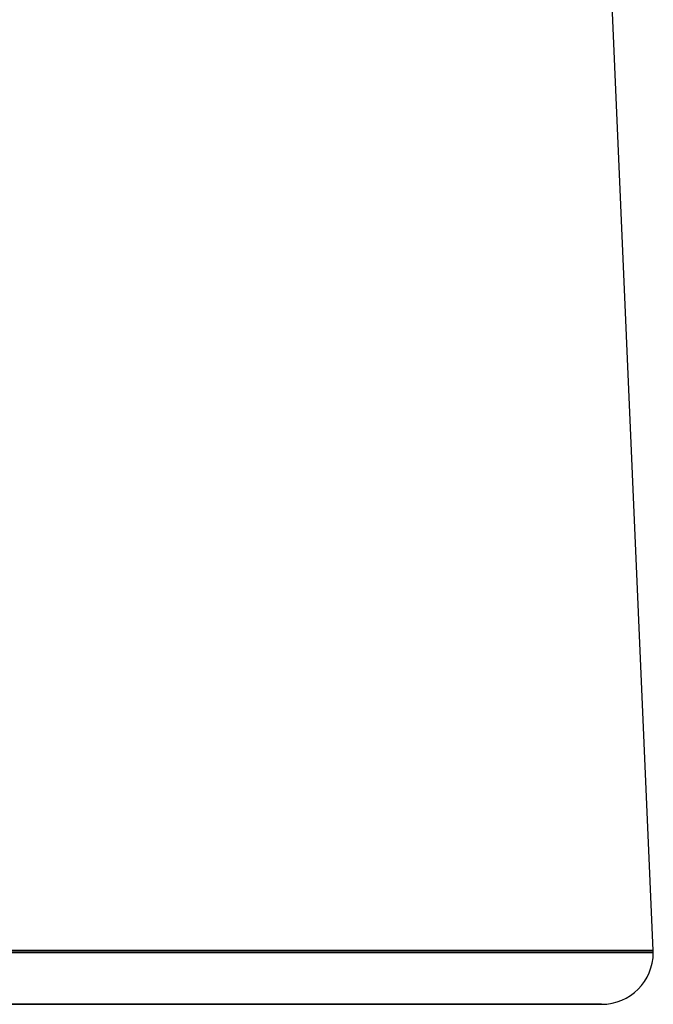
# Model space of a CAD drawing. Units: millimetres. Extents: x -334 to 334, y -32 to 1280.
# Drawn here: x -188 to -179, y 40 to 55 of the extents above; entities that cross this region are included whole.
import ezdxf

# ---------------------------------------------------------------- set-up
doc = ezdxf.new("R2010")
doc.units = ezdxf.units.MM
doc.header["$MEASUREMENT"] = 0
doc.layers.add('Predefinito', color=7, linetype='Continuous', true_color=0x000000)

msp = doc.modelspace()

# ---------------------------------------------------------------- linework, layer by layer
at = {"layer": 'Predefinito'}
for p, q in [((-178.536, 40.835, -271.513), (-179.315, 58.658, -271.513)), ((-184.25, 40, -271.513), (-179.336, 40, -271.513))]:
    msp.add_line(p, q, dxfattribs=at)
at = {"layer": 'Predefinito', "extrusion": (0, 1, 0)}
for centre, radius, start, end in [((190, -271.513, 40.835), 11.464, 0, 180), ((190, -271.513, 40.835), 11.464, 180, 0), ((190, -271.513, 40.8), 11.464, 0, 180), ((190, -271.513, 40.8), 11.464, 180, 0), ((190, -271.513, 40), 10.664, 180, 0)]:
    msp.add_arc(centre, radius, start, end, dxfattribs=at)
at = {"layer": 'Predefinito'}
for start, end in [(270, 360), (0, 2.5)]:
    msp.add_arc((-179.336, 40.8, -271.513), 0.8, start, end, dxfattribs=at)
at = {"layer": 'Predefinito', "extrusion": (-3.33141e-16, 1, 0)}
for start, end in [(0, 180), (180, 0)]:
    msp.add_arc((190, -271.513, 40), 10.664, start, end, dxfattribs=at)
at = {"layer": 'Predefinito', "extrusion": (-6.17863e-16, 1, -6.17863e-16)}
msp.add_arc((190, -271.513, 40), 5.75, 90, 270, dxfattribs=at)

doc.saveas('drawing.dxf')
